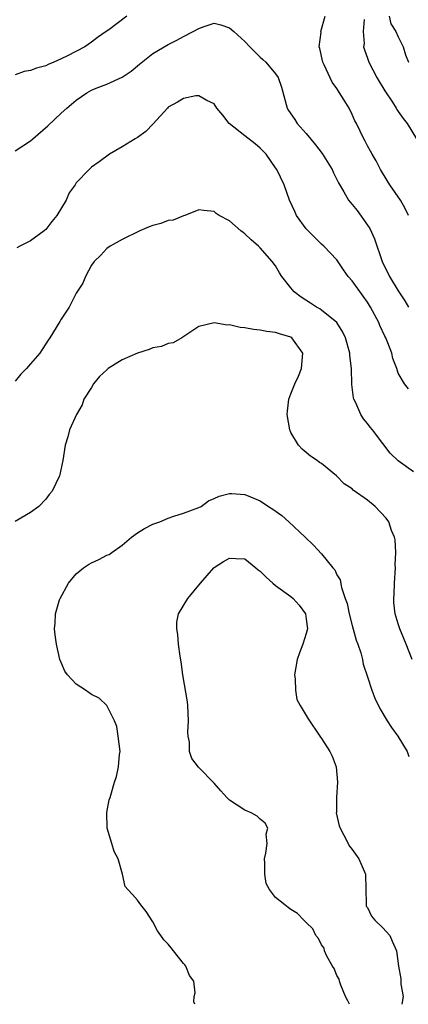
# Model space of a CAD drawing. Units: inches. Extents: x 2595000 to 2598000, y 1524000 to 1527000.
# Drawn here: x 2596112 to 2596162, y 1524000 to 1524129 of the extents above; entities that cross this region are included whole.
import ezdxf

# ---------------------------------------------------------------- set-up
doc = ezdxf.new("R2010")
doc.units = ezdxf.units.IN
doc.header["$MEASUREMENT"] = 0
doc.layers.add('LD25951524_2ft', color=53, linetype='Continuous')

msp = doc.modelspace()

# ---------------------------------------------------------------- linework, layer by layer
at = {"layer": 'LD25951524_2ft'}
for points, elevation in [([(2596125.6, 1524129), (2596123.24, 1524127.24), (2596122.91, 1524127), (2596121.77, 1524126.23), (2596121, 1524125.63), (2596120.09, 1524125), (2596117.84, 1524123.84), (2596117, 1524123.43), (2596116.06, 1524123), (2596115.31, 1524122.69), (2596115, 1524122.53), (2596113.79, 1524122.21), (2596113, 1524121.9), (2596112.2, 1524121.8), (2596111, 1524121.36)], 8192), ([(2596111, 1524111.42), (2596113, 1524112.72), (2596113.34, 1524113), (2596115.29, 1524114.71), (2596117, 1524116.35), (2596117.75, 1524117), (2596119, 1524118.06), (2596120.37, 1524119), (2596121, 1524119.35), (2596121.59, 1524119.59), (2596123, 1524120.11), (2596124.96, 1524121.04), (2596126.16, 1524121.84), (2596127.24, 1524122.76), (2596129, 1524124.14), (2596131, 1524125.33), (2596132.13, 1524125.87), (2596133, 1524126.36), (2596134.24, 1524127), (2596135, 1524127.42), (2596135.68, 1524127.68), (2596137, 1524128.1), (2596137.87, 1524127.87), (2596139, 1524127.5), (2596139.53, 1524127), (2596141, 1524125.72), (2596141.66, 1524125), (2596143, 1524123.66), (2596143.35, 1524123.35), (2596143.71, 1524123), (2596145, 1524121.47), (2596145.32, 1524121), (2596145.75, 1524119.75), (2596146.5, 1524117), (2596146.69, 1524116.69), (2596147.5, 1524115.5), (2596147.82, 1524115), (2596149, 1524113.7), (2596150.22, 1524112.22), (2596151.09, 1524111.09), (2596152.38, 1524109), (2596152.56, 1524108.56), (2596153.23, 1524107.23), (2596153.91, 1524106.09), (2596154.52, 1524105), (2596154.72, 1524104.72), (2596155, 1524104.44), (2596155.64, 1524103.64), (2596157, 1524101.74), (2596157.3, 1524101.3), (2596157.92, 1524099.92), (2596158.9, 1524097), (2596159.88, 1524095), (2596161, 1524093.14), (2596161.85, 1524091.85), (2596162.35, 1524091)], 8194), ([(2596162.35, 1524103), (2596161.91, 1524103.91), (2596161.29, 1524105), (2596159.92, 1524107), (2596159.56, 1524107.56), (2596158.71, 1524109), (2596158.12, 1524110.12), (2596157.6, 1524111), (2596157.4, 1524111.4), (2596157, 1524112.1), (2596156.69, 1524112.69), (2596156.5, 1524113), (2596155.54, 1524115), (2596155.36, 1524115.36), (2596155, 1524116.18), (2596154.59, 1524117), (2596153.97, 1524118.03), (2596153.36, 1524119), (2596153.21, 1524119.21), (2596153, 1524119.55), (2596152.39, 1524120.39), (2596151.33, 1524122.67), (2596151.16, 1524123), (2596150.77, 1524124.77), (2596150.68, 1524125), (2596150.93, 1524126.93), (2596150.91, 1524127), (2596151.49, 1524129)], 8192), ([(2596156.56, 1524128.56), (2596156.44, 1524127), (2596156.54, 1524125.46), (2596156.49, 1524125), (2596156.6, 1524124.6), (2596157, 1524123.52), (2596157.13, 1524123.13), (2596157.18, 1524123), (2596158.21, 1524121), (2596158.5, 1524120.5), (2596159, 1524119.69), (2596159.25, 1524119.25), (2596160.24, 1524117.76), (2596160.72, 1524117), (2596160.82, 1524116.82), (2596161, 1524116.58), (2596161.63, 1524115.63), (2596162.15, 1524115), (2596163.37, 1524113)], 8190), ([(2596159.81, 1524129), (2596160.02, 1524128.02), (2596160.71, 1524127), (2596161, 1524126.32), (2596161.63, 1524125), (2596161.97, 1524123.97), (2596162.34, 1524123)], 8188), ([(2596162.34, 1524080.34), (2596161.8, 1524081), (2596161, 1524082.4), (2596160.8, 1524083), (2596160.3, 1524084.3), (2596160.15, 1524085), (2596159.65, 1524086.35), (2596159.38, 1524087), (2596159.25, 1524087.25), (2596158.62, 1524088.62), (2596158.46, 1524089), (2596157.4, 1524091), (2596157, 1524091.65), (2596156.44, 1524092.45), (2596155, 1524094.45), (2596154.49, 1524095), (2596153.87, 1524095.87), (2596153, 1524097.18), (2596151.3, 1524099), (2596151, 1524099.25), (2596150.13, 1524100.13), (2596149.11, 1524101.11), (2596149, 1524101.25), (2596147.74, 1524103), (2596147.52, 1524103.52), (2596146.83, 1524105), (2596146.12, 1524107), (2596145.15, 1524109), (2596145, 1524109.23), (2596143.78, 1524111), (2596143.39, 1524111.39), (2596143, 1524111.77), (2596142.32, 1524112.32), (2596141, 1524113.39), (2596138.95, 1524115), (2596138.1, 1524116.1), (2596137.35, 1524117), (2596137, 1524117.57), (2596136.01, 1524117.99), (2596135, 1524118.62), (2596134.61, 1524118.61), (2596133, 1524118.24), (2596132.22, 1524117.78), (2596131, 1524117.11), (2596130.88, 1524117), (2596129.03, 1524114.97), (2596128.05, 1524113.95), (2596127, 1524113.17), (2596126.68, 1524113), (2596125, 1524111.94), (2596123.33, 1524111), (2596121.99, 1524110.01), (2596121, 1524109.31), (2596120.66, 1524109), (2596119, 1524107.27), (2596118.83, 1524107), (2596118.06, 1524105.94), (2596117.68, 1524105), (2596116.46, 1524103), (2596115.8, 1524102.2), (2596115, 1524101.15), (2596114.82, 1524101), (2596113, 1524099.68), (2596111.62, 1524099), (2596111.24, 1524098.76)], 8196), ([(2596163, 1524069.51), (2596161, 1524070.97), (2596159.96, 1524071.96), (2596159, 1524073.2), (2596157.65, 1524075), (2596157.34, 1524075.34), (2596157, 1524075.82), (2596156.45, 1524076.45), (2596156.12, 1524077), (2596155.47, 1524078.53), (2596155.22, 1524079), (2596155.17, 1524079.17), (2596154.94, 1524080.94), (2596154.89, 1524083), (2596154.7, 1524084.7), (2596154.68, 1524085), (2596154.13, 1524087), (2596153.77, 1524087.77), (2596152.99, 1524089), (2596151, 1524090.62), (2596150.78, 1524090.78), (2596150.36, 1524091), (2596149.55, 1524091.55), (2596148.33, 1524092.33), (2596147.44, 1524093), (2596147, 1524093.53), (2596145.82, 1524095), (2596145.5, 1524095.5), (2596145, 1524096.4), (2596144.57, 1524097), (2596143, 1524098.75), (2596142.75, 1524099), (2596141.8, 1524099.8), (2596141, 1524100.6), (2596140.75, 1524100.75), (2596140.45, 1524101), (2596139, 1524102.31), (2596137.62, 1524103), (2596137.26, 1524103.26), (2596137, 1524103.51), (2596135.62, 1524103.62), (2596135, 1524103.71), (2596133.17, 1524103), (2596133, 1524102.96), (2596131.62, 1524102.38), (2596131, 1524102.35), (2596130.04, 1524101.96), (2596129, 1524101.69), (2596128.5, 1524101.5), (2596127.29, 1524101), (2596125, 1524099.84), (2596123.4, 1524099), (2596123, 1524098.68), (2596122.19, 1524097.81), (2596121.32, 1524097), (2596121, 1524096.52), (2596120.2, 1524095), (2596119.83, 1524094.17), (2596119, 1524092.84), (2596118.07, 1524091), (2596117.65, 1524090.35), (2596117, 1524089.44), (2596116.85, 1524089.15), (2596115.53, 1524087), (2596115.31, 1524086.69), (2596114.23, 1524085), (2596113, 1524083.63), (2596112.49, 1524083), (2596111.74, 1524082.26), (2596111, 1524081.36)], 8198), ([(2596162.83, 1524045), (2596162.02, 1524047), (2596161.75, 1524047.75), (2596161.21, 1524049), (2596161, 1524049.67), (2596160.62, 1524051), (2596160.45, 1524052.45), (2596160.41, 1524053), (2596160.47, 1524053.53), (2596160.51, 1524055), (2596160.65, 1524057), (2596160.62, 1524057.38), (2596160.69, 1524059), (2596160.62, 1524060.62), (2596160.51, 1524061), (2596160.12, 1524061.88), (2596159.78, 1524063), (2596159.45, 1524063.45), (2596158.01, 1524065), (2596157, 1524065.8), (2596155.14, 1524067.14), (2596155, 1524067.28), (2596153.94, 1524067.94), (2596152.95, 1524069), (2596151, 1524070.59), (2596150.75, 1524070.75), (2596150.43, 1524071), (2596149.57, 1524071.57), (2596149, 1524072.05), (2596148.47, 1524072.47), (2596147.99, 1524073), (2596147, 1524074.66), (2596146.84, 1524075), (2596146.52, 1524077), (2596146.54, 1524077.46), (2596146.73, 1524079), (2596147, 1524079.72), (2596147.51, 1524081), (2596148, 1524082), (2596148.4, 1524083), (2596148.54, 1524085), (2596147.14, 1524087), (2596147, 1524087.08), (2596145.52, 1524087.52), (2596145, 1524087.71), (2596143.86, 1524087.86), (2596143, 1524088.01), (2596142.11, 1524088.11), (2596141, 1524088.31), (2596140.37, 1524088.37), (2596139, 1524088.7), (2596138.68, 1524088.68), (2596137, 1524088.97), (2596135, 1524088.49), (2596132.77, 1524087), (2596131.62, 1524086.38), (2596131, 1524086.27), (2596130.1, 1524085.9), (2596129, 1524085.7), (2596128.49, 1524085.51), (2596127, 1524084.99), (2596125, 1524084.16), (2596123.17, 1524083), (2596123.07, 1524082.93), (2596123, 1524082.84), (2596122.04, 1524081.96), (2596121.25, 1524081), (2596121, 1524080.55), (2596119.99, 1524079), (2596119.74, 1524078.26), (2596119.01, 1524077), (2596118.13, 1524075), (2596117.9, 1524074.1), (2596117.54, 1524073), (2596117.23, 1524071), (2596116.85, 1524069.15), (2596116.8, 1524069), (2596115.86, 1524067), (2596115.46, 1524066.54), (2596115, 1524065.96), (2596114.1, 1524065), (2596113, 1524064.2), (2596111, 1524063.03)], 8200), ([(2596134.46, 1524000), (2596134.33, 1524000.33), (2596134.38, 1524001), (2596134.5, 1524001.5), (2596134.35, 1524003), (2596133.78, 1524003.78), (2596133.3, 1524005), (2596133.15, 1524005.15), (2596133, 1524005.34), (2596131.69, 1524007), (2596131.37, 1524007.37), (2596131, 1524007.85), (2596130.4, 1524008.4), (2596130.03, 1524009), (2596129.59, 1524009.59), (2596129, 1524010.76), (2596128.11, 1524012.11), (2596127.4, 1524013), (2596127, 1524013.61), (2596126.35, 1524014.35), (2596125.73, 1524015), (2596125.39, 1524015.39), (2596125.02, 1524017), (2596124.44, 1524019), (2596123.95, 1524019.95), (2596123.65, 1524021), (2596123.02, 1524023), (2596122.96, 1524025.04), (2596123.29, 1524026.71), (2596123.4, 1524027), (2596123.97, 1524029), (2596124.25, 1524029.75), (2596124.5, 1524031), (2596124.63, 1524032.63), (2596124.71, 1524033), (2596124.47, 1524035), (2596124.28, 1524036.28), (2596123.99, 1524037), (2596122.98, 1524039), (2596121.97, 1524039.97), (2596121, 1524040.45), (2596120.68, 1524040.68), (2596120.18, 1524041), (2596119, 1524041.79), (2596117.86, 1524043), (2596117.51, 1524043.51), (2596117, 1524044.63), (2596116.85, 1524045), (2596116.4, 1524047), (2596116.23, 1524048.23), (2596116.14, 1524049), (2596116.23, 1524049.77), (2596116.26, 1524051), (2596116.81, 1524052.81), (2596116.89, 1524053), (2596117.96, 1524055), (2596119, 1524056.2), (2596119.93, 1524057), (2596120.57, 1524057.43), (2596121, 1524057.64), (2596121.93, 1524058.07), (2596123, 1524058.63), (2596123.27, 1524058.73), (2596123.62, 1524059), (2596125, 1524059.95), (2596126.21, 1524061), (2596127, 1524061.56), (2596127.88, 1524062.12), (2596129, 1524062.68), (2596129.88, 1524063), (2596131, 1524063.47), (2596131.71, 1524063.71), (2596133, 1524064.12), (2596135, 1524064.88), (2596135.27, 1524065), (2596136.26, 1524065.74), (2596137, 1524066.02), (2596137.64, 1524066.36), (2596139, 1524066.68), (2596139.3, 1524066.7), (2596141, 1524066.58), (2596143, 1524065.75), (2596144.09, 1524065), (2596144.65, 1524064.65), (2596145.8, 1524063.8), (2596146.73, 1524063), (2596148.87, 1524061), (2596149.93, 1524059.93), (2596151, 1524058.8), (2596152.47, 1524057), (2596152.72, 1524056.72), (2596153, 1524056.05), (2596153.41, 1524055.41), (2596153.58, 1524054.42), (2596154.1, 1524053), (2596154.33, 1524052.33), (2596154.59, 1524051), (2596155, 1524049.46), (2596155.53, 1524047.53), (2596155.74, 1524047), (2596156.11, 1524045.89), (2596156.32, 1524045), (2596156.42, 1524044.42), (2596157, 1524042.75), (2596157.57, 1524041), (2596157.96, 1524039.96), (2596158.62, 1524038.62), (2596159.58, 1524037), (2596160.13, 1524036.13), (2596160.97, 1524035), (2596162.16, 1524033), (2596162.37, 1524032.37)], 8202), ([(2596154.66, 1524000), (2596154.44, 1524000.44), (2596154.11, 1524001), (2596153.5, 1524002.5), (2596153.36, 1524003), (2596153.3, 1524003.3), (2596153, 1524003.77), (2596152.66, 1524004.66), (2596152.44, 1524005), (2596151.7, 1524006.3), (2596151.39, 1524007), (2596151.32, 1524007.32), (2596151, 1524007.75), (2596150.59, 1524008.59), (2596150.24, 1524009), (2596149.84, 1524009.84), (2596149, 1524010.66), (2596148.69, 1524011), (2596147.84, 1524011.84), (2596147, 1524012.39), (2596146.66, 1524012.66), (2596146.19, 1524013), (2596145, 1524013.96), (2596144.21, 1524015), (2596143.79, 1524015.79), (2596143.58, 1524017), (2596143.58, 1524018.42), (2596143.55, 1524019), (2596143.72, 1524019.72), (2596143.88, 1524021), (2596143.77, 1524022.23), (2596143.98, 1524023), (2596143.66, 1524023.66), (2596143, 1524024.18), (2596142.58, 1524024.58), (2596141.8, 1524025), (2596141, 1524025.33), (2596139.98, 1524026.02), (2596139, 1524026.64), (2596138.64, 1524027), (2596137.85, 1524027.85), (2596137, 1524028.85), (2596134.95, 1524030.95), (2596134.08, 1524032.08), (2596133.75, 1524033), (2596133.76, 1524034.23), (2596133.58, 1524035), (2596133.53, 1524035.53), (2596133.65, 1524037), (2596133.55, 1524039), (2596133.5, 1524039.5), (2596132.89, 1524043), (2596132.7, 1524044.7), (2596132.53, 1524045.47), (2596132.35, 1524047), (2596132.26, 1524048.26), (2596132.12, 1524049), (2596132.13, 1524049.87), (2596132.34, 1524051), (2596133.53, 1524053), (2596135.19, 1524055), (2596136.94, 1524057), (2596137, 1524057.05), (2596138.2, 1524057.8), (2596139, 1524058.26), (2596139.8, 1524058.2), (2596141, 1524058.14), (2596142.44, 1524057), (2596142.74, 1524056.74), (2596143, 1524056.56), (2596143.75, 1524055.75), (2596144.62, 1524055), (2596145, 1524054.69), (2596147, 1524053.25), (2596147.3, 1524053), (2596148.09, 1524052.09), (2596148.9, 1524051), (2596149, 1524050.3), (2596149.15, 1524049), (2596149, 1524048.42), (2596148.56, 1524047), (2596148.11, 1524045.89), (2596147.8, 1524045), (2596147.46, 1524043), (2596147.56, 1524042.44), (2596147.58, 1524041), (2596147.78, 1524039.78), (2596148.21, 1524039), (2596149, 1524037.72), (2596149.26, 1524037.26), (2596150.77, 1524035), (2596151, 1524034.69), (2596152.07, 1524033), (2596152.4, 1524032.4), (2596152.91, 1524031), (2596153.09, 1524029), (2596152.94, 1524027), (2596152.94, 1524025.06), (2596152.92, 1524025), (2596153.29, 1524023.29), (2596153.41, 1524023), (2596153.92, 1524022.08), (2596154.66, 1524020.66), (2596155, 1524020.23), (2596155.86, 1524019), (2596156.75, 1524017), (2596156.78, 1524015), (2596156.83, 1524013.17), (2596156.8, 1524013), (2596156.82, 1524012.82), (2596157, 1524012.62), (2596157.51, 1524011.51), (2596157.96, 1524011), (2596159, 1524009.98), (2596159.91, 1524009), (2596160.23, 1524008.23), (2596160.79, 1524007), (2596161.03, 1524005), (2596161.34, 1524003.34), (2596161.35, 1524002.65), (2596161.63, 1524001), (2596161.46, 1524000)], 8204)]:
    msp.add_lwpolyline(points, dxfattribs=dict(at, elevation=elevation))

doc.saveas('drawing.dxf')
